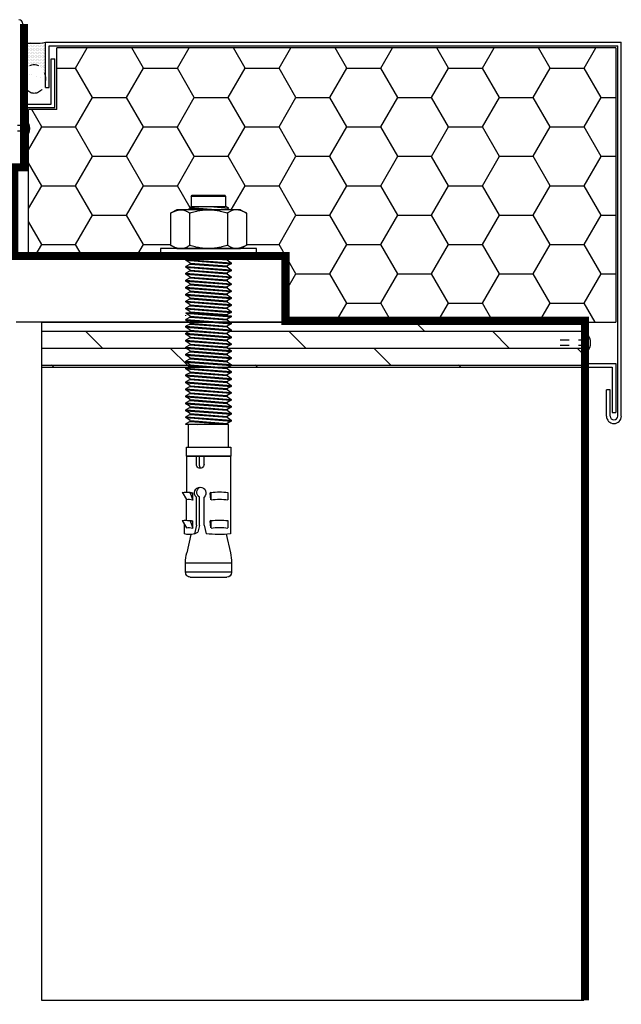
# Model space of a CAD drawing. Units: inches. Extents: x -17 to 156, y 324 to 373.
# Drawn here: x -12 to -5, y 324 to 335 of the extents above; entities that cross this region are included whole.
import ezdxf

# ---------------------------------------------------------------- set-up
doc = ezdxf.new("R2010")
doc.units = ezdxf.units.IN
doc.header["$LTSCALE"] = 24
doc.header["$MEASUREMENT"] = 0
doc.linetypes.add('HIDDEN2', pattern=[0.1875, 0.125, -0.0625])
doc.linetypes.add('SOLID', pattern=[0])
doc.layers.add('SAS_STB_Side', color=7, linetype='Continuous')

# ---------------------------------------------------------------- blocks, each defined once
blk = doc.blocks.new('A$C47FE12B3')
for p, q in [((2.786, 0.752), (2.536, 0.752)), ((2.786, 0.311), (2.536, 0.311))]:
    blk.add_line(p, q)
blk.add_lwpolyline([(2.886, 0.776), (3.282, 0.776)])
at = {"layer": 'SAS_STB_Side', "linetype": 'SOLID'}
for p, q in [((0.161, 0.883), (0.196, 0.951)), ((0.161, 0.179), (0.161, 0.883)), ((0.196, 0.951), (0.553, 0.951)), ((0.588, 0.883), (0.553, 0.951)), ((0.588, 0.883), (0.588, 0.179)), ((0.196, 0.741), (0.553, 0.741)), ((0.196, 0.321), (0.553, 0.321)), ((0.161, 0.179), (0.196, 0.111)), ((0.196, 0.111), (0.553, 0.111)), ((0.588, 0.179), (0.553, 0.111))]:
    blk.add_line(p, q, dxfattribs=at)
at = {"layer": 'SAS_STB_Side'}
for p, q in [((2.491, 0.736), (2.459, 0.781)), ((2.536, 0.311), (2.536, 0.781)), ((2.886, 0.776), (2.886, 0.286)), ((2.886, 0.776), (2.886, 0.286)), ((2.886, 0.776), (2.886, 0.286)), ((3.285, 0.822), (3.366, 0.776)), ((3.594, 0.776), (3.366, 0.776)), ((3.597, 0.822), (3.679, 0.776)), ((3.743, 0.797), (3.642, 0.797)), ((3.743, 0.797), (3.735, 0.797)), ((3.751, 0.726), (3.953, 0.773)), ((4.166, 0.785), (4.065, 0.785)), ((4.066, 0.785), (4.066, 0.277)), ((4.166, 0.785), (4.172, 0.785)), ((4.166, 0.785), (4.166, 0.277)), ((0.013, 0.724), (0, 0.711)), ((0, 0.711), (0, 0.352)), ((0.013, 0.339), (0.013, 0.724)), ((0.144, 0.736), (0.135, 0.736)), ((0.759, 0.736), (0.75, 0.736)), ((0.836, 0.736), (0.827, 0.736)), ((0.912, 0.736), (0.904, 0.736)), ((0.989, 0.736), (0.981, 0.736)), ((1.066, 0.736), (1.058, 0.736)), ((1.066, 0.736), (1.058, 0.736)), ((1.143, 0.736), (1.135, 0.736)), ((1.143, 0.736), (1.135, 0.736)), ((1.22, 0.736), (1.212, 0.736)), ((1.22, 0.736), (1.212, 0.736)), ((1.297, 0.736), (1.289, 0.736)), ((1.297, 0.736), (1.289, 0.736)), ((1.345, 0.736), (1.337, 0.736)), ((1.422, 0.736), (1.414, 0.736)), ((1.499, 0.736), (1.491, 0.736)), ((1.576, 0.736), (1.568, 0.736)), ((1.653, 0.736), (1.645, 0.736)), ((1.73, 0.736), (1.722, 0.736)), ((1.73, 0.736), (1.722, 0.736)), ((1.807, 0.736), (1.799, 0.736)), ((1.884, 0.736), (1.875, 0.736)), ((1.961, 0.736), (1.952, 0.736)), ((2.038, 0.736), (2.029, 0.736)), ((2.114, 0.736), (2.106, 0.736)), ((2.191, 0.736), (2.183, 0.736)), ((2.268, 0.736), (2.26, 0.736)), ((2.268, 0.736), (2.26, 0.736)), ((2.345, 0.736), (2.337, 0.736)), ((2.422, 0.736), (2.414, 0.736)), ((2.501, 0.736), (2.491, 0.736)), ((2.886, 0.358), (2.886, 0.703)), ((2.976, 0.665), (2.886, 0.665)), ((3.289, 0.735), (3.37, 0.704)), ((3.289, 0.735), (3.289, 0.704)), ((3.37, 0.704), (3.289, 0.704)), ((3.648, 0.665), (3.339, 0.665)), ((3.602, 0.735), (3.683, 0.704)), ((3.602, 0.735), (3.602, 0.704)), ((3.683, 0.704), (3.602, 0.704)), ((3.648, 0.665), (3.743, 0.687)), ((3.743, 0.687), (3.726, 0.648)), ((4.222, 0.735), (4.222, 0.327)), ((2.976, 0.631), (2.886, 0.631)), ((2.976, 0.58), (2.886, 0.58)), ((3.652, 0.631), (3.339, 0.631)), ((3.648, 0.58), (3.339, 0.58)), ((3.648, 0.58), (3.743, 0.558)), ((3.652, 0.631), (3.726, 0.648)), ((3.286, 0.504), (3.289, 0.513)), ((3.286, 0.504), (3.367, 0.504)), ((3.367, 0.504), (3.289, 0.513)), ((3.597, 0.504), (3.6, 0.513)), ((3.597, 0.504), (3.679, 0.504)), ((3.679, 0.504), (3.6, 0.513)), ((0.013, 0.339), (0, 0.352)), ((0.125, 0.339), (0.013, 0.339)), ((3.749, 0.337), (3.953, 0.29)), ((2.497, 0.281), (2.522, 0.326)), ((3.745, 0.286), (2.886, 0.286)), ((3.286, 0.317), (3.367, 0.317)), ((3.597, 0.317), (3.679, 0.317)), ((4.065, 0.277), (4.166, 0.277)), ((4.166, 0.277), (4.172, 0.277))]:
    blk.add_line(p, q, dxfattribs=at)
for points in [[(0.588, 1.062), (0.683, 1.062), (0.683, 0), (0.588, 0)], [(2.786, 0.286), (2.886, 0.286), (2.886, 0.776), (2.786, 0.776)]]:
    blk.add_lwpolyline(points, close=True, dxfattribs=at)
for points in [[(0.145, 0.736), (0.161, 0.765)], [(0.684, 0.736), (0.709, 0.781)], [(0.709, 0.781), (0.747, 0.281)], [(0.719, 0.781), (0.709, 0.781)], [(0.719, 0.781), (0.757, 0.281)], [(0.75, 0.736), (0.719, 0.781)], [(0.76, 0.736), (0.786, 0.781)], [(0.786, 0.781), (0.824, 0.281)], [(0.796, 0.781), (0.786, 0.781)], [(0.796, 0.781), (0.786, 0.781)], [(0.796, 0.781), (0.834, 0.281)], [(0.827, 0.736), (0.796, 0.781)], [(0.837, 0.736), (0.862, 0.781)], [(0.862, 0.781), (0.901, 0.281)], [(0.872, 0.781), (0.862, 0.781)], [(0.872, 0.781), (0.911, 0.281)], [(0.904, 0.736), (0.872, 0.781)], [(0.914, 0.736), (0.939, 0.781)], [(0.939, 0.781), (0.978, 0.281)], [(0.949, 0.781), (0.939, 0.781)], [(0.949, 0.781), (0.988, 0.281)], [(0.981, 0.736), (0.949, 0.781)], [(0.991, 0.736), (1.016, 0.781)], [(1.016, 0.781), (1.055, 0.281)], [(1.026, 0.781), (1.016, 0.781)], [(1.026, 0.781), (1.065, 0.281)], [(1.058, 0.736), (1.026, 0.781)], [(1.068, 0.736), (1.093, 0.781)], [(1.093, 0.781), (1.132, 0.281)], [(1.103, 0.781), (1.093, 0.781)], [(1.103, 0.781), (1.142, 0.281)], [(1.135, 0.736), (1.103, 0.781)], [(1.145, 0.736), (1.17, 0.781)], [(1.17, 0.781), (1.209, 0.281)], [(1.18, 0.781), (1.17, 0.781)], [(1.18, 0.781), (1.219, 0.281)], [(1.212, 0.736), (1.18, 0.781)], [(1.222, 0.736), (1.247, 0.781)], [(1.247, 0.781), (1.285, 0.281)], [(1.257, 0.781), (1.247, 0.781)], [(1.257, 0.781), (1.295, 0.281)], [(1.289, 0.736), (1.257, 0.781)], [(1.295, 0.781), (1.334, 0.281)], [(1.305, 0.781), (1.344, 0.281)], [(1.337, 0.736), (1.305, 0.781)], [(1.334, 0.781), (1.324, 0.781)], [(1.347, 0.736), (1.372, 0.781)], [(1.372, 0.781), (1.411, 0.281)], [(1.382, 0.781), (1.372, 0.781)], [(1.382, 0.781), (1.421, 0.281)], [(1.414, 0.736), (1.382, 0.781)], [(1.424, 0.736), (1.449, 0.781)], [(1.449, 0.781), (1.488, 0.281)], [(1.459, 0.781), (1.449, 0.781)], [(1.459, 0.781), (1.449, 0.781)], [(1.459, 0.781), (1.498, 0.281)], [(1.491, 0.736), (1.459, 0.781)], [(1.501, 0.736), (1.526, 0.781)], [(1.526, 0.781), (1.565, 0.281)], [(1.536, 0.781), (1.526, 0.781)], [(1.536, 0.781), (1.575, 0.281)], [(1.568, 0.736), (1.536, 0.781)], [(1.578, 0.736), (1.603, 0.781)], [(1.603, 0.781), (1.641, 0.281)], [(1.613, 0.781), (1.603, 0.781)], [(1.613, 0.781), (1.651, 0.281)], [(1.645, 0.736), (1.613, 0.781)], [(1.655, 0.736), (1.68, 0.781)], [(1.68, 0.781), (1.718, 0.281)], [(1.69, 0.781), (1.68, 0.781)], [(1.69, 0.781), (1.728, 0.281)], [(1.722, 0.736), (1.69, 0.781)], [(1.732, 0.736), (1.757, 0.781)], [(1.757, 0.781), (1.795, 0.281)], [(1.767, 0.781), (1.757, 0.781)], [(1.767, 0.781), (1.805, 0.281)], [(1.799, 0.736), (1.767, 0.781)], [(1.809, 0.736), (1.834, 0.781)], [(1.834, 0.781), (1.872, 0.281)], [(1.844, 0.781), (1.834, 0.781)], [(1.844, 0.781), (1.882, 0.281)], [(1.875, 0.736), (1.844, 0.781)], [(1.885, 0.736), (1.911, 0.781)], [(1.911, 0.781), (1.949, 0.281)], [(1.921, 0.781), (1.911, 0.781)], [(1.921, 0.781), (1.959, 0.281)], [(1.952, 0.736), (1.921, 0.781)], [(1.962, 0.736), (1.987, 0.781)], [(1.987, 0.781), (2.026, 0.281)], [(1.997, 0.781), (1.987, 0.781)], [(1.997, 0.781), (2.036, 0.281)], [(2.029, 0.736), (1.997, 0.781)], [(2.039, 0.736), (2.064, 0.781)], [(2.064, 0.781), (2.103, 0.281)], [(2.074, 0.781), (2.064, 0.781)], [(2.074, 0.781), (2.113, 0.281)], [(2.106, 0.736), (2.074, 0.781)], [(2.116, 0.736), (2.141, 0.781)], [(2.141, 0.781), (2.18, 0.281)], [(2.151, 0.781), (2.141, 0.781)], [(2.151, 0.781), (2.19, 0.281)], [(2.183, 0.736), (2.151, 0.781)], [(2.193, 0.736), (2.218, 0.781)], [(2.218, 0.781), (2.257, 0.281)], [(2.228, 0.781), (2.218, 0.781)], [(2.228, 0.781), (2.267, 0.281)], [(2.26, 0.736), (2.228, 0.781)], [(2.27, 0.736), (2.295, 0.781)], [(2.295, 0.781), (2.333, 0.281)], [(2.305, 0.781), (2.295, 0.781)], [(2.305, 0.781), (2.344, 0.281)], [(2.337, 0.736), (2.305, 0.781)], [(2.347, 0.736), (2.372, 0.781)], [(2.372, 0.781), (2.41, 0.281)], [(2.382, 0.781), (2.372, 0.781)], [(2.382, 0.781), (2.42, 0.281)], [(2.414, 0.736), (2.382, 0.781)], [(2.424, 0.736), (2.449, 0.781)], [(2.449, 0.781), (2.487, 0.281)], [(2.459, 0.781), (2.449, 0.781)], [(2.459, 0.781), (2.497, 0.281)], [(2.501, 0.736), (2.526, 0.781)], [(2.526, 0.781), (2.536, 0.654)], [(2.536, 0.781), (2.526, 0.781)], [(0.013, 0.724), (0.125, 0.724), (0.125, 0.336)], [(0.125, 0.724), (0.135, 0.736)], [(0.135, 0.736), (0.161, 0.401)], [(0.135, 0.736), (0.161, 0.401)], [(0.135, 0.736), (0.145, 0.736)], [(0.145, 0.736), (0.161, 0.531)], [(0.683, 0.736), (0.684, 0.736)], [(0.683, 0.736), (0.684, 0.736)], [(0.684, 0.736), (0.715, 0.326)], [(0.75, 0.736), (0.782, 0.326)], [(0.75, 0.736), (0.782, 0.326)], [(0.75, 0.736), (0.76, 0.736)], [(0.76, 0.736), (0.792, 0.326)], [(0.827, 0.736), (0.859, 0.326)], [(0.827, 0.736), (0.859, 0.326)], [(0.827, 0.736), (0.837, 0.736)], [(0.837, 0.736), (0.869, 0.326)], [(0.904, 0.736), (0.936, 0.326)], [(0.904, 0.736), (0.936, 0.326)], [(0.904, 0.736), (0.914, 0.736)], [(0.914, 0.736), (0.946, 0.326)], [(0.981, 0.736), (1.013, 0.326)], [(0.981, 0.736), (1.013, 0.326)], [(0.981, 0.736), (0.991, 0.736)], [(0.991, 0.736), (1.023, 0.326)], [(1.058, 0.736), (1.09, 0.326)], [(1.058, 0.736), (1.068, 0.736)], [(1.058, 0.736), (1.068, 0.736)], [(1.068, 0.736), (1.1, 0.326)], [(1.135, 0.736), (1.167, 0.326)], [(1.135, 0.736), (1.145, 0.736)], [(1.135, 0.736), (1.145, 0.736)], [(1.145, 0.736), (1.177, 0.326)], [(1.212, 0.736), (1.243, 0.326)], [(1.212, 0.736), (1.222, 0.736)], [(1.212, 0.736), (1.222, 0.736)], [(1.222, 0.736), (1.253, 0.326)], [(1.289, 0.736), (1.32, 0.326)], [(1.289, 0.736), (1.299, 0.736)], [(1.289, 0.736), (1.299, 0.736)], [(1.337, 0.736), (1.369, 0.326)], [(1.337, 0.736), (1.369, 0.326)], [(1.337, 0.736), (1.347, 0.736)], [(1.347, 0.736), (1.379, 0.326)], [(1.347, 0.736), (1.379, 0.326)], [(1.414, 0.736), (1.446, 0.326)], [(1.414, 0.736), (1.424, 0.736)], [(1.424, 0.736), (1.456, 0.326)], [(1.491, 0.736), (1.523, 0.326)], [(1.491, 0.736), (1.523, 0.326)], [(1.491, 0.736), (1.501, 0.736)], [(1.501, 0.736), (1.533, 0.326)], [(1.568, 0.736), (1.599, 0.326)], [(1.568, 0.736), (1.599, 0.326)], [(1.568, 0.736), (1.578, 0.736)], [(1.578, 0.736), (1.609, 0.326)], [(1.645, 0.736), (1.676, 0.326)], [(1.645, 0.736), (1.676, 0.326)], [(1.645, 0.736), (1.655, 0.736)], [(1.655, 0.736), (1.686, 0.326)], [(1.722, 0.736), (1.753, 0.326)], [(1.722, 0.736), (1.732, 0.736)], [(1.722, 0.736), (1.732, 0.736)], [(1.732, 0.736), (1.763, 0.326)], [(1.799, 0.736), (1.83, 0.326)], [(1.799, 0.736), (1.83, 0.326)], [(1.799, 0.736), (1.809, 0.736)], [(1.809, 0.736), (1.84, 0.326)], [(1.875, 0.736), (1.907, 0.326)], [(1.875, 0.736), (1.907, 0.326)], [(1.875, 0.736), (1.885, 0.736)], [(1.885, 0.736), (1.917, 0.326)], [(1.885, 0.736), (1.917, 0.326)], [(1.952, 0.736), (1.984, 0.326)], [(1.952, 0.736), (1.984, 0.326)], [(1.952, 0.736), (1.962, 0.736)], [(1.962, 0.736), (1.994, 0.326)], [(2.029, 0.736), (2.061, 0.326)], [(2.029, 0.736), (2.061, 0.326)], [(2.029, 0.736), (2.039, 0.736)], [(2.039, 0.736), (2.071, 0.326)], [(2.106, 0.736), (2.138, 0.326)], [(2.106, 0.736), (2.138, 0.326)], [(2.106, 0.736), (2.116, 0.736)], [(2.116, 0.736), (2.148, 0.326)], [(2.183, 0.736), (2.215, 0.326)], [(2.183, 0.736), (2.215, 0.326)], [(2.183, 0.736), (2.193, 0.736)], [(2.193, 0.736), (2.225, 0.326)], [(2.26, 0.736), (2.292, 0.326)], [(2.26, 0.736), (2.27, 0.736)], [(2.26, 0.736), (2.27, 0.736)], [(2.27, 0.736), (2.302, 0.326)], [(2.337, 0.736), (2.368, 0.326)], [(2.337, 0.736), (2.368, 0.326)], [(2.337, 0.736), (2.347, 0.736)], [(2.347, 0.736), (2.378, 0.326)], [(2.414, 0.736), (2.445, 0.326)], [(2.414, 0.736), (2.445, 0.326)], [(2.414, 0.736), (2.424, 0.736)], [(2.424, 0.736), (2.455, 0.326)], [(2.424, 0.736), (2.455, 0.326)], [(2.491, 0.736), (2.522, 0.326)], [(2.491, 0.736), (2.522, 0.326)], [(2.501, 0.736), (2.532, 0.326)], [(2.501, 0.736), (2.532, 0.326)], [(0.683, 0.612), (0.705, 0.326)], [(0.125, 0.513), (0.141, 0.309)], [(0.125, 0.383), (0.129, 0.329)], [(0.125, 0.336), (0.14, 0.31)], [(0.141, 0.309), (0.161, 0.322)], [(0.683, 0.287), (0.705, 0.326)], [(0.705, 0.326), (0.715, 0.326)], [(0.715, 0.326), (0.747, 0.281)], [(0.747, 0.281), (0.757, 0.281)], [(0.757, 0.281), (0.782, 0.326)], [(0.782, 0.326), (0.792, 0.326)], [(0.792, 0.326), (0.797, 0.319)], [(0.792, 0.326), (0.824, 0.281)], [(0.824, 0.281), (0.834, 0.281)], [(0.834, 0.281), (0.859, 0.326)], [(0.859, 0.326), (0.869, 0.326)], [(0.869, 0.326), (0.901, 0.281)], [(0.901, 0.281), (0.911, 0.281)], [(0.911, 0.281), (0.936, 0.326)], [(0.936, 0.326), (0.946, 0.326)], [(0.946, 0.326), (0.978, 0.281)], [(0.978, 0.281), (0.988, 0.281)], [(0.988, 0.281), (1.013, 0.326)], [(1.013, 0.326), (1.023, 0.326)], [(1.023, 0.326), (1.055, 0.281)], [(1.055, 0.281), (1.065, 0.281)], [(1.065, 0.281), (1.09, 0.326)], [(1.09, 0.326), (1.1, 0.326)], [(1.1, 0.326), (1.132, 0.281)], [(1.132, 0.281), (1.142, 0.281)], [(1.142, 0.281), (1.166, 0.326)], [(1.167, 0.326), (1.177, 0.326)], [(1.177, 0.326), (1.209, 0.281)], [(1.209, 0.281), (1.219, 0.281)], [(1.219, 0.281), (1.243, 0.326)], [(1.243, 0.326), (1.253, 0.326)], [(1.253, 0.326), (1.285, 0.281)], [(1.285, 0.281), (1.295, 0.281)], [(1.295, 0.281), (1.32, 0.326)], [(1.32, 0.326), (1.33, 0.326)], [(1.334, 0.281), (1.344, 0.281)], [(1.344, 0.281), (1.369, 0.326)], [(1.369, 0.326), (1.379, 0.326)], [(1.379, 0.326), (1.411, 0.281)], [(1.411, 0.281), (1.421, 0.281)], [(1.421, 0.281), (1.446, 0.326)], [(1.446, 0.326), (1.456, 0.326)], [(1.456, 0.326), (1.488, 0.281)], [(1.488, 0.281), (1.498, 0.281)], [(1.498, 0.281), (1.523, 0.326)], [(1.523, 0.326), (1.533, 0.326)], [(1.533, 0.326), (1.565, 0.281)], [(1.565, 0.281), (1.575, 0.281)], [(1.575, 0.281), (1.599, 0.326)], [(1.599, 0.326), (1.609, 0.326)], [(1.609, 0.326), (1.641, 0.281)], [(1.641, 0.281), (1.651, 0.281)], [(1.651, 0.281), (1.676, 0.326)], [(1.676, 0.326), (1.686, 0.326)], [(1.686, 0.326), (1.718, 0.281)], [(1.718, 0.281), (1.728, 0.281)], [(1.728, 0.281), (1.753, 0.326)], [(1.753, 0.326), (1.763, 0.326)], [(1.763, 0.326), (1.795, 0.281)], [(1.795, 0.281), (1.805, 0.281)], [(1.805, 0.281), (1.83, 0.326)], [(1.83, 0.326), (1.84, 0.326)], [(1.84, 0.326), (1.872, 0.281)], [(1.872, 0.281), (1.882, 0.281)], [(1.882, 0.281), (1.907, 0.326)], [(1.907, 0.326), (1.917, 0.326)], [(1.917, 0.326), (1.949, 0.281)], [(1.949, 0.281), (1.959, 0.281)], [(1.959, 0.281), (1.984, 0.326)], [(1.984, 0.326), (1.994, 0.326)], [(1.994, 0.326), (2.026, 0.281)], [(2.026, 0.281), (2.036, 0.281)], [(2.036, 0.281), (2.061, 0.326)], [(2.061, 0.326), (2.071, 0.326)], [(2.071, 0.326), (2.103, 0.281)], [(2.103, 0.281), (2.113, 0.281)], [(2.113, 0.281), (2.138, 0.326)], [(2.138, 0.326), (2.148, 0.326)], [(2.148, 0.326), (2.18, 0.281)], [(2.18, 0.281), (2.19, 0.281)], [(2.19, 0.281), (2.215, 0.326)], [(2.215, 0.326), (2.225, 0.326)], [(2.225, 0.326), (2.257, 0.281)], [(2.257, 0.281), (2.267, 0.281)], [(2.267, 0.281), (2.291, 0.326)], [(2.292, 0.326), (2.302, 0.326)], [(2.302, 0.326), (2.333, 0.281)], [(2.333, 0.281), (2.344, 0.281)], [(2.344, 0.281), (2.368, 0.326)], [(2.368, 0.326), (2.378, 0.326)], [(2.378, 0.326), (2.41, 0.281)], [(2.41, 0.281), (2.42, 0.281)], [(2.42, 0.281), (2.445, 0.326)], [(2.445, 0.326), (2.455, 0.326)], [(2.455, 0.326), (2.487, 0.281)], [(2.487, 0.281), (2.497, 0.281)], [(2.522, 0.326), (2.532, 0.326)], [(2.532, 0.326), (2.536, 0.311)]]:
    blk.add_lwpolyline(points, dxfattribs=at)
at = {"layer": 'SAS_STB_Side', "linetype": 'SOLID'}
for points in [[(0.196, 0.951, 0), (0.195, 0.949, 0), (0.193, 0.945, 0), (0.19, 0.939, 0), (0.186, 0.931, 0), (0.182, 0.922, 0), (0.178, 0.912, 0), (0.174, 0.902, 0), (0.17, 0.892, 0), (0.167, 0.883, 0), (0.165, 0.875, 0), (0.163, 0.867, 0), (0.162, 0.86, 0), (0.162, 0.854, 0), (0.161, 0.848, 0), (0.161, 0.842, 0), (0.161, 0.836, 0), (0.161, 0.83, 0), (0.161, 0.824, 0), (0.162, 0.818, 0), (0.162, 0.812, 0), (0.163, 0.805, 0), (0.165, 0.799, 0), (0.167, 0.792, 0), (0.17, 0.784, 0), (0.174, 0.777, 0), (0.178, 0.769, 0), (0.182, 0.762, 0), (0.186, 0.755, 0), (0.19, 0.75, 0), (0.193, 0.745, 0), (0.195, 0.742, 0), (0.196, 0.741, 0)], [(0.553, 0.951, 0), (0.554, 0.949, 0), (0.556, 0.945, 0), (0.559, 0.939, 0), (0.563, 0.931, 0), (0.567, 0.922, 0), (0.571, 0.912, 0), (0.576, 0.902, 0), (0.579, 0.892, 0), (0.582, 0.883, 0), (0.584, 0.875, 0), (0.586, 0.867, 0), (0.587, 0.86, 0), (0.588, 0.854, 0), (0.588, 0.848, 0), (0.588, 0.842, 0), (0.588, 0.836, 0), (0.588, 0.83, 0), (0.588, 0.824, 0), (0.588, 0.818, 0), (0.587, 0.812, 0), (0.586, 0.805, 0), (0.584, 0.799, 0), (0.582, 0.792, 0), (0.579, 0.784, 0), (0.576, 0.777, 0), (0.571, 0.769, 0), (0.567, 0.762, 0), (0.563, 0.755, 0), (0.559, 0.75, 0), (0.556, 0.745, 0), (0.554, 0.742, 0), (0.553, 0.741, 0)], [(0.196, 0.741, 0), (0.195, 0.739, 0), (0.193, 0.732, 0), (0.19, 0.722, 0), (0.186, 0.709, 0), (0.182, 0.694, 0), (0.178, 0.678, 0), (0.174, 0.661, 0), (0.17, 0.644, 0), (0.167, 0.628, 0), (0.165, 0.613, 0), (0.163, 0.598, 0), (0.162, 0.584, 0), (0.162, 0.57, 0), (0.161, 0.557, 0), (0.161, 0.544, 0), (0.161, 0.531, 0), (0.161, 0.518, 0), (0.161, 0.505, 0), (0.162, 0.492, 0), (0.162, 0.478, 0), (0.163, 0.464, 0), (0.165, 0.449, 0), (0.167, 0.434, 0), (0.17, 0.418, 0), (0.174, 0.401, 0), (0.178, 0.384, 0), (0.182, 0.368, 0), (0.186, 0.353, 0), (0.19, 0.34, 0), (0.193, 0.33, 0), (0.195, 0.323, 0), (0.196, 0.321, 0)], [(0.553, 0.321, 0), (0.554, 0.323, 0), (0.556, 0.33, 0), (0.559, 0.34, 0), (0.563, 0.353, 0), (0.567, 0.368, 0), (0.571, 0.384, 0), (0.576, 0.401, 0), (0.579, 0.418, 0), (0.582, 0.434, 0), (0.584, 0.449, 0), (0.586, 0.464, 0), (0.587, 0.478, 0), (0.588, 0.492, 0), (0.588, 0.505, 0), (0.588, 0.518, 0), (0.588, 0.531, 0), (0.588, 0.544, 0), (0.588, 0.557, 0), (0.588, 0.57, 0), (0.587, 0.584, 0), (0.586, 0.598, 0), (0.584, 0.613, 0), (0.582, 0.628, 0), (0.579, 0.644, 0), (0.576, 0.661, 0), (0.571, 0.678, 0), (0.567, 0.694, 0), (0.563, 0.709, 0), (0.559, 0.722, 0), (0.556, 0.732, 0), (0.554, 0.739, 0), (0.553, 0.741, 0)], [(0.196, 0.111, 0), (0.195, 0.113, 0), (0.193, 0.117, 0), (0.19, 0.123, 0), (0.186, 0.131, 0), (0.182, 0.14, 0), (0.178, 0.15, 0), (0.174, 0.16, 0), (0.17, 0.17, 0), (0.167, 0.179, 0), (0.165, 0.187, 0), (0.163, 0.195, 0), (0.162, 0.202, 0), (0.162, 0.208, 0), (0.161, 0.214, 0), (0.161, 0.22, 0), (0.161, 0.226, 0), (0.161, 0.232, 0), (0.161, 0.238, 0), (0.162, 0.244, 0), (0.162, 0.25, 0), (0.163, 0.257, 0), (0.165, 0.263, 0), (0.167, 0.27, 0), (0.17, 0.278, 0), (0.174, 0.285, 0), (0.178, 0.293, 0), (0.182, 0.3, 0), (0.186, 0.307, 0), (0.19, 0.312, 0), (0.193, 0.317, 0), (0.195, 0.32, 0), (0.196, 0.321, 0)], [(0.553, 0.111, 0), (0.554, 0.113, 0), (0.556, 0.117, 0), (0.559, 0.123, 0), (0.563, 0.131, 0), (0.567, 0.14, 0), (0.571, 0.15, 0), (0.576, 0.16, 0), (0.579, 0.17, 0), (0.582, 0.179, 0), (0.584, 0.187, 0), (0.586, 0.195, 0), (0.587, 0.202, 0), (0.588, 0.208, 0), (0.588, 0.214, 0), (0.588, 0.22, 0), (0.588, 0.226, 0), (0.588, 0.232, 0), (0.588, 0.238, 0), (0.588, 0.244, 0), (0.587, 0.25, 0), (0.586, 0.257, 0), (0.584, 0.263, 0), (0.582, 0.27, 0), (0.579, 0.278, 0), (0.576, 0.285, 0), (0.571, 0.293, 0), (0.567, 0.3, 0), (0.563, 0.307, 0), (0.559, 0.312, 0), (0.556, 0.317, 0), (0.554, 0.32, 0), (0.553, 0.321, 0)]]:
    blk.add_polyline3d(points, dxfattribs=at)
at = {"layer": 'SAS_STB_Side'}
for centre, radius, start, end in [((3.462, 0.787), 0.18, 168.8318, 196.9487), ((3.468, 0.754), 0.186, 176.4595, 195.6391), ((3.464, 0.746), 0.103, 162.6056, 203.6774), ((3.774, 0.787), 0.18, 168.8318, 196.9487), ((3.781, 0.754), 0.186, 176.4595, 195.6391), ((3.777, 0.746), 0.103, 162.6056, 203.6774), ((3.568, 0.742), 0.184, 342.5413, 17.4587), ((4.065, 0.285), 0.5, 90, 103), ((4.172, 0.735), 0.05, 0, 90), ((2.976, 0.623), 0.0425, 270, 90), ((3.291, 0.623), 0.0638, 41.8103, 318.1897), ((3.285, 0.6), 0.0621, 30.3455, 158.3916), ((2.982, 0.575), 0.0567, 50.168, 96.0145), ((2.46, 0.412), 1.291, 354.4155, 6.5053), ((3.937, 0.41), 0.657, 171.8241, 188.1759), ((4.018, 0.41), 0.657, 171.8241, 188.1759), ((4.248, 0.41), 0.657, 171.8241, 188.1759), ((4.33, 0.41), 0.657, 171.8241, 188.1759), ((4.172, 0.327), 0.05, 270, 0), ((4.065, 0.777), 0.5, 257, 270)]:
    blk.add_arc(centre, radius, start, end, dxfattribs=at)

msp = doc.modelspace()

# ---------------------------------------------------------------- hatches: boundary and pattern name
h = msp.add_hatch()
h.set_pattern_fill('DOTS', color=5, scale=0.25, style=0)
h.set_pattern_definition([(0, (-1783.35372, 268.874001), (0.0078125, 0.015625), [0, -0.015625])])
edge = h.paths.add_edge_path()
edge.add_line((-11.312, 334.034), (-11.312, 334.438))
edge.add_arc((-11.437, 335.153), 0.726, 261.0824, 279.9179, ccw=False)
edge.add_line((-11.549, 334.436), (-11.549, 334.103))
edge.add_ellipse((-11.437, 334.033), major_axis=(0, -0.16), ratio=0.779394, start_angle=90.6067, end_angle=244.1588, ccw=False)
h = msp.add_hatch()
h.set_pattern_fill('HONEY', color=5, scale=3, style=0)
h.set_pattern_definition([(0, (-1787.16622, 268.874), (0.5625, 0.324759525), [0.375, -0.75]), (120, (-1787.16622, 268.874), (-0.5625, 0.32475953), [0.375, -0.75]), (60, (-1787.16622, 268.874), (1e-09, 0.64951905), [-0.75, 0.375])])
h.paths.add_polyline_path([(-5.004, 331.344), (-5.004, 334.375), (-11.187, 334.375), (-11.187, 333.693), (-11.499, 333.693), (-11.499, 333.548, -0.218577), (-11.499, 333.423), (-11.499, 332.075), (-10.039, 332.075), (-10.039, 332.158), (-9.859, 332.158), (-9.926, 332.192), (-9.928, 332.193), (-9.928, 332.55), (-9.926, 332.55), (-9.859, 332.585), (-9.812, 332.585), (-9.741, 332.585), (-9.713, 332.601), (-9.713, 332.602), (-9.713, 332.611), (-9.713, 332.611), (-9.7, 332.621), (-9.7, 332.733), (-9.688, 332.746), (-9.328, 332.746), (-9.315, 332.733), (-9.315, 332.621), (-9.312, 332.621), (-9.305, 332.617), (-9.359, 332.621), (-9.49, 332.621), (-9.286, 332.605), (-9.299, 332.585), (-9.203, 332.585), (-9.156, 332.585), (-9.089, 332.55), (-9.088, 332.55), (-9.088, 332.193), (-9.089, 332.192), (-9.156, 332.158), (-8.977, 332.158), (-8.977, 332.075), (-8.657, 332.075), (-8.657, 331.357), (-5.344, 331.357), (-5.344, 331.344)])
h = msp.add_hatch()
h.set_pattern_fill('DOLMIT', color=2, scale=0.75, angle=180, style=0)
h.set_pattern_definition([(180, (1602.19428, 200.18107), (0, 0.1875), []), (135, (1602.1943, 200.18107), (0.375, 0.375), [0.26516504, -0.53033076])])
h.paths.add_polyline_path([(-9.303, 331.137), (-9.303, 331.147), (-9.258, 331.171), (-9.258, 331.181), (-9.303, 331.213), (-9.303, 331.223), (-9.258, 331.248), (-9.258, 331.258), (-9.303, 331.29), (-9.303, 331.3), (-9.258, 331.325), (-9.258, 331.335), (-9.27, 331.344), (-8.701, 331.344), (-5.357, 331.344), (-5.357, 330.844), (-9.293, 330.844), (-9.258, 330.864), (-9.258, 330.874), (-9.303, 330.906), (-9.303, 330.916), (-9.258, 330.941), (-9.258, 330.951), (-9.303, 330.983), (-9.303, 330.993), (-9.258, 331.018), (-9.258, 331.028), (-9.303, 331.06), (-9.303, 331.07), (-9.258, 331.095), (-9.258, 331.105)])
h.paths.add_polyline_path([(-11.357, 330.844), (-11.357, 331.344), (-9.73, 331.344), (-9.713, 331.332), (-9.713, 331.324), (-9.713, 331.322), (-9.758, 331.297), (-9.758, 331.287), (-9.713, 331.255), (-9.713, 331.247), (-9.713, 331.245), (-9.758, 331.22), (-9.758, 331.21), (-9.713, 331.178), (-9.713, 331.17), (-9.713, 331.168), (-9.758, 331.143), (-9.758, 331.133), (-9.713, 331.101), (-9.713, 331.093), (-9.713, 331.091), (-9.758, 331.066), (-9.758, 331.056), (-9.713, 331.024), (-9.713, 331.016), (-9.713, 331.014), (-9.758, 330.989), (-9.758, 330.979), (-9.713, 330.947), (-9.713, 330.939), (-9.713, 330.937), (-9.758, 330.912), (-9.758, 330.902), (-9.713, 330.87), (-9.713, 330.862), (-9.713, 330.86), (-9.742, 330.844)])

# ---------------------------------------------------------------- linework, layer by layer
for p, q in [((-11.562, 333.818), (-11.562, 334.642)), ((-11.562, 333.755), (-11.562, 333.775)), ((-11.562, 333.693), (-11.562, 333.713)), ((-11.562, 333.63), (-11.562, 333.65)), ((-11.562, 333.568), (-11.562, 333.588)), ((-11.562, 333.505), (-11.562, 333.525)), ((-11.562, 333.443), (-11.562, 333.463)), ((-11.562, 333.38), (-11.562, 333.4)), ((-11.562, 333.318), (-11.562, 333.338)), ((-11.562, 333.255), (-11.562, 333.275)), ((-11.562, 333.193), (-11.562, 333.213)), ((-11.562, 333.13), (-11.562, 333.15)), ((-11.562, 333.078), (-11.562, 333.088)), ((-11.572, 333.068), (-11.646, 333.068)), ((-11.529, 332.063), (-11.638, 332.063)), ((-11.467, 332.063), (-11.487, 332.063)), ((-11.404, 332.063), (-11.424, 332.063)), ((-11.342, 332.063), (-11.362, 332.063)), ((-11.279, 332.063), (-11.299, 332.063)), ((-11.217, 332.063), (-11.237, 332.063)), ((-11.154, 332.063), (-11.174, 332.063)), ((-11.092, 332.063), (-11.112, 332.063)), ((-11.029, 332.063), (-11.049, 332.063)), ((-10.967, 332.063), (-10.987, 332.063)), ((-10.904, 332.063), (-10.924, 332.063)), ((-10.842, 332.063), (-10.862, 332.063)), ((-10.779, 332.063), (-10.799, 332.063)), ((-10.717, 332.063), (-10.737, 332.063)), ((-10.654, 332.063), (-10.674, 332.063)), ((-10.592, 332.063), (-10.612, 332.063)), ((-10.529, 332.063), (-10.549, 332.063)), ((-10.467, 332.063), (-10.487, 332.063)), ((-10.404, 332.063), (-10.424, 332.063)), ((-10.342, 332.063), (-10.362, 332.063)), ((-10.279, 332.063), (-10.299, 332.063)), ((-10.217, 332.063), (-10.237, 332.063)), ((-10.154, 332.063), (-10.174, 332.063)), ((-10.092, 332.063), (-10.112, 332.063)), ((-10.029, 332.063), (-10.049, 332.063)), ((-9.967, 332.063), (-9.987, 332.063)), ((-9.904, 332.063), (-9.924, 332.063)), ((-9.842, 332.063), (-9.862, 332.063)), ((-9.779, 332.063), (-9.799, 332.063)), ((-9.717, 332.063), (-9.737, 332.063)), ((-9.654, 332.063), (-9.674, 332.063)), ((-9.592, 332.063), (-9.612, 332.063)), ((-9.529, 332.063), (-9.549, 332.063)), ((-9.467, 332.063), (-9.487, 332.063)), ((-9.404, 332.063), (-9.424, 332.063)), ((-9.342, 332.063), (-9.362, 332.063)), ((-9.279, 332.063), (-9.299, 332.063)), ((-9.217, 332.063), (-9.237, 332.063)), ((-9.154, 332.063), (-9.174, 332.063)), ((-9.092, 332.063), (-9.112, 332.063)), ((-9.029, 332.063), (-9.049, 332.063)), ((-8.967, 332.063), (-8.987, 332.063)), ((-8.904, 332.063), (-8.924, 332.063)), ((-8.842, 332.063), (-8.862, 332.063)), ((-8.779, 332.063), (-8.799, 332.063)), ((-8.701, 332.063), (-8.737, 332.063)), ((-8.669, 331.375), (-8.669, 332.032)), ((-8.701, 331.344), (-11.638, 331.344)), ((-11.326, 331.344), (-7.888, 331.344)), ((-11.357, 323.844), (-5.357, 323.844))]:
    msp.add_line(p, q)
at = {"color": 84}
for p, q in [((-11.312, 334.438), (-4.942, 334.438)), ((-11.312, 333.938), (-11.312, 334.438)), ((-11.272, 334.398), (-4.982, 334.398)), ((-11.272, 333.938), (-11.272, 334.398)), ((-4.982, 330.305), (-4.982, 334.398)), ((-4.942, 330.304), (-4.942, 334.438)), ((-11.249, 333.755), (-11.249, 334.255)), ((-11.249, 334.255), (-11.209, 334.255)), ((-11.209, 333.715), (-11.209, 334.255)), ((-11.312, 333.938), (-11.272, 333.938)), ((-11.562, 333.755), (-11.249, 333.755)), ((-11.562, 333.255), (-11.562, 333.755)), ((-11.522, 333.255), (-11.522, 333.715)), ((-11.522, 333.715), (-11.209, 333.715)), ((-11.562, 333.255), (-11.522, 333.255)), ((-5.357, 331.344), (-5.357, 330.844)), ((-5.357, 331.344), (-5.317, 331.344)), ((-5.317, 331.344), (-5.317, 330.884)), ((-5.357, 330.844), (-5.044, 330.844)), ((-5.317, 330.884), (-5.004, 330.884)), ((-5.044, 330.844), (-5.044, 330.344)), ((-5.004, 330.884), (-5.004, 330.344)), ((-5.067, 330.594), (-5.107, 330.594)), ((-5.107, 330.304), (-5.107, 330.594)), ((-5.067, 330.305), (-5.067, 330.594)), ((-5.044, 330.344), (-5.004, 330.344))]:
    msp.add_line(p, q, dxfattribs=at)
at = {"color": 5}
for p, q in [((-5.004, 334.375), (-11.187, 334.375)), ((-11.187, 333.693), (-11.187, 334.375)), ((-5.004, 334.375), (-5.004, 331.344)), ((-11.187, 333.693), (-11.499, 333.693)), ((-11.499, 332.075), (-11.499, 333.693)), ((-5.357, 331.344), (-5.004, 331.344))]:
    msp.add_line(p, q, dxfattribs=at)
at = {"lineweight": 0}
for p, q in [((-11.562, 333.775), (-11.583, 333.796)), ((-11.574, 333.818), (-11.562, 333.818)), ((-11.574, 333.755), (-11.562, 333.755)), ((-11.562, 333.713), (-11.583, 333.734)), ((-11.562, 333.65), (-11.583, 333.671)), ((-11.574, 333.693), (-11.562, 333.693)), ((-11.562, 333.588), (-11.583, 333.609)), ((-11.562, 333.525), (-11.583, 333.546)), ((-11.574, 333.63), (-11.562, 333.63)), ((-11.574, 333.568), (-11.562, 333.568)), ((-11.562, 333.463), (-11.583, 333.484)), ((-11.562, 333.4), (-11.583, 333.421)), ((-11.574, 333.505), (-11.562, 333.505)), ((-11.574, 333.443), (-11.562, 333.443)), ((-11.562, 333.338), (-11.583, 333.359)), ((-11.574, 333.38), (-11.562, 333.38)), ((-11.574, 333.318), (-11.562, 333.318)), ((-11.562, 333.275), (-11.583, 333.296)), ((-11.562, 333.213), (-11.583, 333.234)), ((-11.574, 333.255), (-11.562, 333.255)), ((-11.562, 333.15), (-11.583, 333.171)), ((-11.562, 333.088), (-11.583, 333.109)), ((-11.574, 333.193), (-11.562, 333.193)), ((-11.574, 333.13), (-11.562, 333.13)), ((-11.529, 332.063), (-11.508, 332.042)), ((-11.487, 332.051), (-11.487, 332.063)), ((-11.467, 332.063), (-11.446, 332.042)), ((-11.424, 332.051), (-11.424, 332.063)), ((-11.404, 332.063), (-11.383, 332.042)), ((-11.362, 332.051), (-11.362, 332.063)), ((-11.342, 332.063), (-11.321, 332.042)), ((-11.299, 332.051), (-11.299, 332.063)), ((-11.279, 332.063), (-11.258, 332.042)), ((-11.237, 332.051), (-11.237, 332.063)), ((-11.217, 332.063), (-11.196, 332.042)), ((-11.174, 332.051), (-11.174, 332.063)), ((-11.154, 332.063), (-11.133, 332.042)), ((-11.112, 332.051), (-11.112, 332.063)), ((-11.092, 332.063), (-11.071, 332.042)), ((-11.049, 332.051), (-11.049, 332.063)), ((-11.029, 332.063), (-11.008, 332.042)), ((-10.987, 332.051), (-10.987, 332.063)), ((-10.967, 332.063), (-10.946, 332.042)), ((-10.924, 332.051), (-10.924, 332.063)), ((-10.904, 332.063), (-10.883, 332.042)), ((-10.862, 332.051), (-10.862, 332.063)), ((-10.842, 332.063), (-10.821, 332.042)), ((-10.799, 332.051), (-10.799, 332.063)), ((-10.779, 332.063), (-10.758, 332.042)), ((-10.737, 332.051), (-10.737, 332.063)), ((-10.717, 332.063), (-10.696, 332.042)), ((-10.674, 332.051), (-10.674, 332.063)), ((-10.654, 332.063), (-10.633, 332.042)), ((-10.612, 332.051), (-10.612, 332.063)), ((-10.592, 332.063), (-10.571, 332.042)), ((-10.549, 332.051), (-10.549, 332.063)), ((-10.529, 332.063), (-10.508, 332.042)), ((-10.487, 332.051), (-10.487, 332.063)), ((-10.467, 332.063), (-10.446, 332.042)), ((-10.424, 332.051), (-10.424, 332.063)), ((-10.404, 332.063), (-10.383, 332.042)), ((-10.362, 332.051), (-10.362, 332.063)), ((-10.342, 332.063), (-10.321, 332.042)), ((-10.299, 332.051), (-10.299, 332.063)), ((-10.279, 332.063), (-10.258, 332.042)), ((-10.237, 332.051), (-10.237, 332.063)), ((-10.217, 332.063), (-10.196, 332.042)), ((-10.174, 332.051), (-10.174, 332.063)), ((-10.154, 332.063), (-10.133, 332.042)), ((-10.112, 332.051), (-10.112, 332.063)), ((-10.092, 332.063), (-10.071, 332.042)), ((-10.049, 332.051), (-10.049, 332.063)), ((-10.029, 332.063), (-10.008, 332.042)), ((-9.987, 332.051), (-9.987, 332.063)), ((-9.967, 332.063), (-9.946, 332.042)), ((-9.924, 332.051), (-9.924, 332.063)), ((-9.904, 332.063), (-9.883, 332.042)), ((-9.862, 332.051), (-9.862, 332.063)), ((-9.842, 332.063), (-9.821, 332.042)), ((-9.799, 332.051), (-9.799, 332.063)), ((-9.779, 332.063), (-9.758, 332.042)), ((-9.737, 332.051), (-9.737, 332.063)), ((-9.717, 332.063), (-9.696, 332.042)), ((-9.674, 332.051), (-9.674, 332.063)), ((-9.654, 332.063), (-9.633, 332.042)), ((-9.612, 332.051), (-9.612, 332.063)), ((-9.592, 332.063), (-9.571, 332.042)), ((-9.549, 332.051), (-9.549, 332.063)), ((-9.529, 332.063), (-9.508, 332.042)), ((-9.487, 332.051), (-9.487, 332.063)), ((-9.467, 332.063), (-9.446, 332.042)), ((-9.424, 332.051), (-9.424, 332.063)), ((-9.404, 332.063), (-9.383, 332.042)), ((-9.362, 332.051), (-9.362, 332.063)), ((-9.342, 332.063), (-9.321, 332.042)), ((-9.299, 332.051), (-9.299, 332.063)), ((-9.279, 332.063), (-9.258, 332.042)), ((-9.237, 332.051), (-9.237, 332.063)), ((-9.217, 332.063), (-9.196, 332.042)), ((-9.174, 332.051), (-9.174, 332.063)), ((-9.154, 332.063), (-9.133, 332.042)), ((-9.112, 332.051), (-9.112, 332.063)), ((-9.092, 332.063), (-9.071, 332.042)), ((-9.049, 332.051), (-9.049, 332.063)), ((-9.029, 332.063), (-9.008, 332.042)), ((-8.987, 332.051), (-8.987, 332.063)), ((-8.967, 332.063), (-8.946, 332.042)), ((-8.924, 332.051), (-8.924, 332.063)), ((-8.904, 332.063), (-8.883, 332.042)), ((-8.862, 332.051), (-8.862, 332.063)), ((-8.842, 332.063), (-8.821, 332.042)), ((-8.799, 332.051), (-8.799, 332.063)), ((-8.779, 332.063), (-8.758, 332.042)), ((-8.737, 332.051), (-8.737, 332.063))]:
    msp.add_line(p, q, dxfattribs=at)
at = {"linetype": 'HIDDEN2', "ltscale": 0.03}
for p, q in [((-11.522, 333.517), (-11.864, 333.517)), ((-11.522, 333.454), (-11.864, 333.454)), ((-5.317, 331.145), (-5.659, 331.145)), ((-5.317, 331.083), (-5.659, 331.083))]:
    msp.add_line(p, q, dxfattribs=at)
at = {"color": 2}
for p, q in [((-11.357, 331.344), (-11.357, 330.844)), ((-11.357, 331.344), (-5.357, 331.344)), ((-11.357, 330.844), (-5.357, 330.844))]:
    msp.add_line(p, q, dxfattribs=at)
at = {"color": 1}
msp.add_line((-5.357, 331.344), (-5.357, 330.844), dxfattribs=at)
at = {"color": 3}
for p, q in [((-11.357, 330.844), (-11.357, 323.844)), ((-5.357, 330.844), (-5.357, 323.844))]:
    msp.add_line(p, q, dxfattribs=at)
at = {"color": 252, "linetype": 'HIDDEN2', "ltscale": 0.09}
msp.add_lwpolyline([(-11.549, 334.642, 0.09, 0.09, 0), (-11.549, 333.055, 0.09, 0.09, 0), (-11.657, 333.055, 0.09, 0.09, 0), (-11.657, 332.075, 0.09, 0.09, 0), (-8.657, 332.075, 0.09, 0.09, 0), (-8.657, 331.357, 0.09, 0.09, 0), (-5.344, 331.357, 0.09, 0.09, 0), (-5.344, 323.844, 0.09, 0.09, 0)], format="xyseb", dxfattribs=at)
for centre, radius, start, end in [((-11.608, 334.642), 0.046, 0, 90), ((-11.635, 333.485), 0.149, 319.2798, 40.7202), ((-11.572, 333.078), 0.01, 270, 0), ((-8.701, 332.032), 0.0313, 0, 90), ((-8.701, 331.375), 0.0313, 270, 0), ((-5.43, 331.114), 0.149, 319.2798, 40.7202)]:
    msp.add_arc(centre, radius, start, end)
at = {"color": 5}
msp.add_arc((-11.437, 335.153), 0.726, 260.0821, 279.9179, dxfattribs=at)
at = {"lineweight": 0}
for centre, start, end in [((-11.574, 333.805), 90, 225), ((-11.574, 333.743), 90, 225), ((-11.574, 333.68), 90, 225), ((-11.574, 333.618), 90, 225), ((-11.574, 333.555), 90, 225), ((-11.574, 333.493), 90, 225), ((-11.574, 333.43), 90, 225), ((-11.574, 333.368), 90, 225), ((-11.574, 333.305), 90, 225), ((-11.574, 333.243), 90, 225), ((-11.574, 333.18), 90, 225), ((-11.574, 333.118), 90, 225), ((-11.499, 332.051), 225, 0), ((-11.437, 332.051), 225, 0), ((-11.374, 332.051), 225, 0), ((-11.312, 332.051), 225, 0), ((-11.249, 332.051), 225, 0), ((-11.187, 332.051), 225, 0), ((-11.124, 332.051), 225, 0), ((-11.062, 332.051), 225, 0), ((-10.999, 332.051), 225, 0), ((-10.937, 332.051), 225, 0), ((-10.874, 332.051), 225, 0), ((-10.812, 332.051), 225, 0), ((-10.749, 332.051), 225, 0), ((-10.687, 332.051), 225, 0), ((-10.624, 332.051), 225, 0), ((-10.562, 332.051), 225, 0), ((-10.499, 332.051), 225, 0), ((-10.437, 332.051), 225, 0), ((-10.374, 332.051), 225, 0), ((-10.312, 332.051), 225, 0), ((-10.249, 332.051), 225, 0), ((-10.187, 332.051), 225, 0), ((-10.124, 332.051), 225, 0), ((-10.062, 332.051), 225, 0), ((-9.999, 332.051), 225, 0), ((-9.937, 332.051), 225, 0), ((-9.874, 332.051), 225, 0), ((-9.812, 332.051), 225, 0), ((-9.749, 332.051), 225, 0), ((-9.687, 332.051), 225, 0), ((-9.624, 332.051), 225, 0), ((-9.562, 332.051), 225, 0), ((-9.499, 332.051), 225, 0), ((-9.437, 332.051), 225, 0), ((-9.374, 332.051), 225, 0), ((-9.312, 332.051), 225, 0), ((-9.249, 332.051), 225, 0), ((-9.187, 332.051), 225, 0), ((-9.124, 332.051), 225, 0), ((-9.062, 332.051), 225, 0), ((-8.999, 332.051), 225, 0), ((-8.937, 332.051), 225, 0), ((-8.874, 332.051), 225, 0), ((-8.812, 332.051), 225, 0), ((-8.749, 332.051), 225, 0)]:
    msp.add_arc(centre, 0.0125, start, end, dxfattribs=at)
at = {"color": 84}
for centre, radius in [((-5.024, 330.304), 0.0825), ((-5.024, 330.305), 0.0425)]:
    msp.add_arc(centre, radius, 180, 0, dxfattribs=at)
at = {"linetype": 'HIDDEN2', "ltscale": 0.02}
msp.add_ellipse((-11.437, 334.033), major_axis=(0, -0.16), ratio=0.779394, dxfattribs=at)

# ---------------------------------------------------------------- block references
at = {"xscale": -1, "rotation": 89.99999999999967}
msp.add_blockref('A$C47FE12B3', (-8.977, 332.746), dxfattribs=at)

doc.saveas('drawing.dxf')
